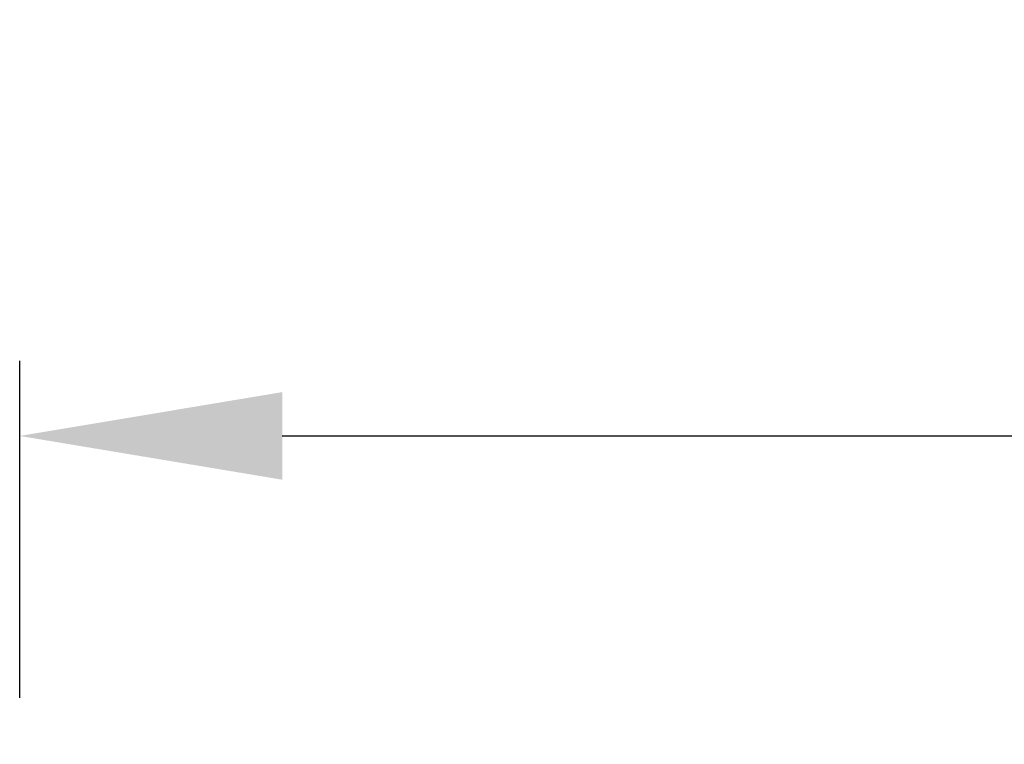
# Model space of a CAD drawing. Extents: x 0 to 3325, y 0 to 4825.
# Drawn here: x 1837 to 1968, y 4492 to 4588 of the extents above; entities that cross this region are included whole.
import ezdxf

# ---------------------------------------------------------------- set-up
doc = ezdxf.new("R2010")
doc.units = 0
doc.header["$LTSCALE"] = 50
doc.header["$MEASUREMENT"] = 0
doc.linetypes.add('AUSGEZOGEN', pattern=[0])
doc.layers.get('DEFPOINTS').update_dxf_attribs({"linetype": 'AUSGEZOGEN'})
doc.layers.add('BEM', color=7, linetype='Continuous')
doc.styles.get("Standard").update_dxf_attribs({"font": 'simplex.shx', "width": 0.8})
doc.dimstyles.get("Standard").update_dxf_attribs({"dimtxt": 0.18, "dimasz": 0.18, "dimexe": 0.18, "dimexo": 0.0625, "dimgap": 0.09, "dimtad": 0, "dimtih": 1, "dimtoh": 1, "dimdec": 4, "dimzin": 0, "dimdsep": 46, "dimtxsty": 'Standard', "dimcen": 0.09, "dimadec": 0, "dimazin": 0, "dimtfac": 1, "dimtdec": 4, "dimtofl": 0, "dimtmove": 0, "dimatfit": 3, "dimfxl": 0, "dimtolj": 1, "dimtzin": 0, "dimarcsym": 0})

# ---------------------------------------------------------------- blocks, each defined once
blk = doc.blocks.new('*D11')
at = {"layer": 'BEM', "color": 0, "lineweight": -2}
for p, q in [((1836.69, 4497.79), (1836.69, 4542.67)), ((2936.69, 4157.27), (2936.69, 4542.67)), ((1871.69, 4532.67), (2901.69, 4532.67))]:
    blk.add_line(p, q, dxfattribs=at)
at = {"layer": 'BEM', "color": 0}
for points in [[(1871.69, 4538.51), (1871.69, 4526.84), (1836.69, 4532.67)], [(2901.69, 4538.51), (2901.69, 4526.84), (2936.69, 4532.67)]]:
    blk.add_solid(points, dxfattribs=at)
at = {"layer": 'DEFPOINTS', "color": 0}
for p in [(2936.69, 4532.67), (1836.69, 4487.79), (2936.69, 4147.27)]:
    blk.add_point(p, dxfattribs=at)
at = {"layer": 'BEM', "color": 1, "insert": (2386.69, 4565.17), "char_height": 35, "attachment_point": 5}
blk.add_mtext('\\A1;1100', dxfattribs=at)

msp = doc.modelspace()

# ---------------------------------------------------------------- dimensions: what is measured, and where the dimension line sits
at = {"layer": 'BEM'}
dim = msp.add_linear_dim(base=(2936.685, 4532.673), p1=(1836.685, 4487.793), p2=(2936.685, 4147.271), dimstyle='Standard', override={"dimscale": 10, "dimtxt": 3.5, "dimasz": 3.5, "dimexe": 1, "dimexo": 1, "dimgap": 1.5, "dimtad": 1, "dimtih": 0, "dimtoh": 0, "dimdec": 2, "dimzin": 8, "dimcen": 1.5, "dimclrt": 1, "dimadec": 2, "dimazin": 2, "dimtfac": 0.514286, "dimtdec": 2, "dimtofl": 1, "dimtzin": 8}, dxfattribs=at)
dim.commit()
dim.dimension.update_dxf_attribs({"geometry": '*D11', "text_midpoint": (2386.685, 4565.173)})

doc.saveas('drawing.dxf')
